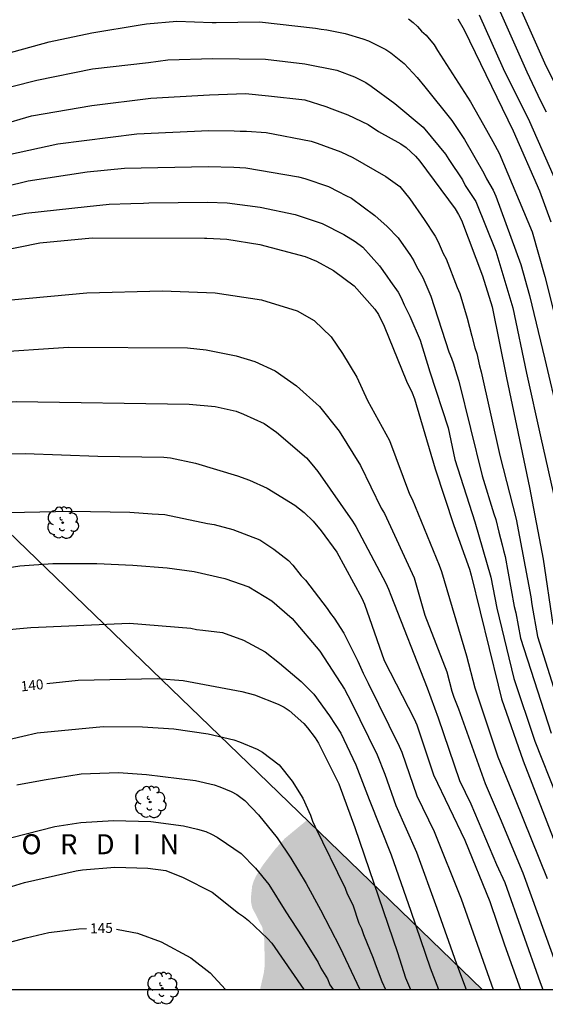
# Model space of a CAD drawing. Units: metres. Extents: x 577844 to 578194, y 4790289 to 4790540.
# Drawn here: x 578079 to 578118, y 4790289 to 4790363 of the extents above; entities that cross this region are included whole.
import ezdxf

# ---------------------------------------------------------------- set-up
doc = ezdxf.new("R2010")
doc.units = ezdxf.units.M
for name, color, linetype in [('010103', 9, 'LIMITE_MUNICIPAL'), ('010106', 9, 'Continuous'), ('020104', 34, 'Continuous'), ('020306', 9, 'Continuous'), ('020307', 24, 'Continuous'), ('100202', 3, 'Continuous'), ('990504', 63, 'Continuous')]:
    doc.layers.add(name, color=color, linetype=linetype)
doc.layers.add('020105', color=24, linetype='Continuous', lineweight=30)
doc.styles.add('ARIALI', font='ARIALI.TTF', dxfattribs={"height": 1})
doc.linetypes.add('LIMITE_MUNICIPAL', pattern='A,0.75,-0.32,0.75,-0.25,[205,DONOSTI.shx,S=0.375,R=0,X=0,Y=0],-1,0', length=3.07)

# ---------------------------------------------------------------- blocks, each defined once
blk = doc.blocks.new('ARBOL')
blk.add_circle((0, 0), 0.0587)
for centre, radius, start, end in [((-0.564, 0.381), 0.532, 92.28, 254.58), ((-0.28, 0.855), 0.3, 359.28777, 173.60777), ((0.097, 0.97), 0.21, 23.15651, 160.46651), ((0.438, 0.881), 0.24, 301.57804, 139.32804), ((-0.091, 0.321), 0.12, 119.14, 310.56), ((0.656, 0.288), 0.443, 319.85562, 114.76562), ((0.819, -0.249), 0.383, 235.52754, 62.02753), ((-0.556, -0.339), 0.555, 142.64, 266.54), ((-0.039, -0.384), 0.21, 189.64, 323.88), ((0.299, -0.624), 0.532, 224.67, 0.24), ((-0.301, -0.676), 0.45, 213.78, 295.32)]:
    blk.add_arc(centre, radius, start, end)

msp = doc.modelspace()

# ---------------------------------------------------------------- hatches: boundary and pattern name
at = {"layer": '990504'}
msp.add_hatch(color=256, dxfattribs=at).paths.add_polyline_path([(578100.48, 4790303.094), (578113.578, 4790290.427), (578096.967, 4790290.427), (578097.247, 4790291.655), (578097.311, 4790292.175), (578097.295, 4790294.055), (578097.143, 4790295.063), (578096.383, 4790296.543), (578096.295, 4790296.967), (578096.295, 4790297.375), (578096.375, 4790298.159), (578096.495, 4790298.551), (578096.679, 4790298.935), (578097.183, 4790299.735), (578098.087, 4790300.911), (578098.815, 4790301.719)])

# ---------------------------------------------------------------- linework, layer by layer
at = {"layer": '010103', "flags": 128}
msp.add_lwpolyline([(577962.33, 4790436.209), (577964.656, 4790433.982), (578068.003, 4790334.432), (578096.075, 4790307.354), (578113.578, 4790290.427)], dxfattribs=at)
at = {"layer": '010106', "flags": 128}
msp.add_lwpolyline([(577844.198, 4790290.433), (578194.188, 4790290.425), (578194.194, 4790540.418), (577844.204, 4790540.426)], close=True, dxfattribs=at)
at = {"layer": '020104', "flags": 128}
for points, elevation in [([(578113.359, 4790363.318), (578115.158, 4790359.292), (578117.129, 4790355.34), (578119.507, 4790349.91)], 123), ([(578118.389, 4790356.046), (578117.973, 4790356.864), (578116.939, 4790359.023), (578114.946, 4790363.519)], 122), ([(578118.913, 4790358.374), (578118.265, 4790359.706), (578116.477, 4790363.736)], 121), ([(578076.831, 4790360.093), (578080.741, 4790361.181), (578081.211, 4790361.297), (578084.382, 4790361.978), (578088.007, 4790362.565), (578088.481, 4790362.643), (578090.739, 4790362.844), (578093.389, 4790362.75), (578093.683, 4790362.751), (578096.932, 4790362.792), (578101.119, 4790362.312), (578101.545, 4790362.231), (578101.969, 4790362.192), (578103.344, 4790361.914), (578104.645, 4790361.507), (578105.084, 4790361.357), (578106.383, 4790360.711), (578106.738, 4790360.46), (578107.743, 4790359.684), (578108.72, 4790358.614), (578109.281, 4790357.934), (578111.322, 4790355.412), (578112.265, 4790353.988), (578113.691, 4790351.471), (578113.903, 4790351.037), (578114.401, 4790350.205), (578114.602, 4790349.759), (578116.478, 4790344.649), (578117.108, 4790342.327), (578118.27, 4790337.562), (578119.276, 4790333.227)], 126), ([(578111.763, 4790363.021), (578112.222, 4790362.188), (578115.901, 4790354.637), (578117.866, 4790350.147), (578118.705, 4790347.821)], 124), ([(578078.406, 4790357.953), (578080.27, 4790358.421), (578084.437, 4790359.277), (578088.62, 4790359.736), (578090.081, 4790359.939), (578093.437, 4790360.041), (578097.382, 4790360.001), (578100.306, 4790359.659), (578102.709, 4790359.169), (578104.027, 4790358.682), (578104.89, 4790358.242), (578105.279, 4790357.99), (578107.036, 4790356.681), (578109.157, 4790354.907), (578110.37, 4790353.472), (578110.843, 4790352.897), (578111.081, 4790352.484), (578112.118, 4790350.972), (578112.307, 4790350.544), (578113.098, 4790349.35), (578114.6, 4790345.649), (578115.86, 4790341.391), (578116.888, 4790336.523), (578117.962, 4790331.675), (578119.062, 4790326.814)], 127), ([(578077.497, 4790355.074), (578079.89, 4790355.769), (578084.379, 4790356.54), (578088.805, 4790357.074), (578093.192, 4790357.33), (578095.887, 4790357.43), (578097.6, 4790357.263), (578100.312, 4790356.955), (578101.9, 4790356.462), (578102.341, 4790356.272), (578103.536, 4790355.828), (578105.054, 4790355.116), (578105.814, 4790354.591), (578107.499, 4790353.667), (578107.892, 4790353.389), (578108.605, 4790352.736), (578108.92, 4790352.361), (578111.569, 4790348.797), (578111.818, 4790348.391), (578112.029, 4790347.962), (578113.602, 4790343.803), (578114.323, 4790341.484), (578115.4, 4790336.174), (578117.108, 4790327.974), (578118.141, 4790322.611), (578118.86, 4790317.716)], 128), ([(578077.473, 4790352.708), (578081.838, 4790353.678), (578087.751, 4790354.404), (578093.144, 4790354.651), (578095.045, 4790354.648), (578095.494, 4790354.613), (578095.954, 4790354.612), (578097.425, 4790354.501), (578100.783, 4790353.867), (578101.252, 4790353.722), (578101.714, 4790353.54), (578103.013, 4790353.069), (578103.901, 4790352.633), (578104.73, 4790352.163), (578106.38, 4790351.211), (578107.417, 4790350.463), (578108.177, 4790349.546), (578109.251, 4790348.015), (578110.058, 4790346.767), (578110.286, 4790346.342), (578110.672, 4790345.473), (578110.897, 4790345.056), (578111.719, 4790342.92), (578111.898, 4790342.479), (578112.469, 4790340.637), (578112.811, 4790339.277), (578113.025, 4790338.404), (578113.177, 4790337.982), (578113.367, 4790337.074), (578113.493, 4790336.619), (578114.902, 4790330.359), (578116.121, 4790325.61), (578117.211, 4790319.781), (578117.292, 4790319.215), (578117.708, 4790316.817), (578119.373, 4790311.608)], 129), ([(578077.522, 4790348.105), (578079.463, 4790348.469), (578084.029, 4790348.984), (578085.678, 4790349.143), (578087.31, 4790349.202), (578088.245, 4790349.224), (578088.662, 4790349.261), (578093.048, 4790349.294), (578094.52, 4790349.254), (578096.98, 4790348.933), (578099.588, 4790348.39), (578101.603, 4790347.712), (578103.233, 4790346.896), (578104.07, 4790346.367), (578104.662, 4790345.931), (578105.896, 4790344.536), (578106.449, 4790343.781), (578106.715, 4790343.364), (578107.289, 4790342.564), (578107.516, 4790342.147), (578107.756, 4790341.636), (578108.161, 4790340.772), (578108.933, 4790338.991), (578109.653, 4790336.614), (578111.026, 4790332.427), (578111.545, 4790330.058), (578113.032, 4790325.409), (578114.222, 4790321.263), (578114.668, 4790318.938), (578115.944, 4790313.69), (578117.529, 4790308.993), (578119.133, 4790304.9)], 131), ([(578077.164, 4790345.583), (578080.492, 4790346.257), (578084.411, 4790346.636), (578092.813, 4790346.621), (578093.001, 4790346.616), (578094.497, 4790346.531), (578096.958, 4790346.138), (578100.336, 4790345.253), (578101.188, 4790344.903), (578102.457, 4790344.19), (578104.018, 4790343.035), (578105.559, 4790341.298), (578105.818, 4790340.906), (578106.244, 4790340.028), (578107.918, 4790335.914), (578108.337, 4790335.045), (578108.518, 4790334.593), (578110.063, 4790329.355), (578111.45, 4790325.126), (578112.622, 4790321.871), (578112.761, 4790321.406), (578114.763, 4790313.196), (578115.034, 4790312.164), (578116.645, 4790307.522), (578119.547, 4790300.081)], 132), ([(578078.36, 4790342), (578084.023, 4790342.516), (578089.684, 4790342.663), (578093.617, 4790342.516), (578097.077, 4790342), (578099.751, 4790341.188), (578101.01, 4790340.451), (578102.288, 4790339.236), (578103.123, 4790337.984), (578104.197, 4790336.216), (578105.001, 4790334.471), (578106.655, 4790331.473), (578108.153, 4790327.478), (578108.352, 4790327.088), (578110.375, 4790322.156), (578110.53, 4790321.689), (578112.401, 4790315.379), (578113.021, 4790312.996), (578114.744, 4790307.826), (578116.041, 4790304.66), (578118.439, 4790298.72)], 133), ([(578076.661, 4790338.069), (578082.639, 4790338.45), (578091.537, 4790338.412), (578092.93, 4790338.259), (578095.187, 4790337.81), (578096.578, 4790337.401), (578098.087, 4790336.703), (578099.687, 4790335.578), (578101.403, 4790334.034), (578102.897, 4790332.19), (578104.47, 4790329.609), (578106.036, 4790326.418), (578106.283, 4790326.017), (578108.495, 4790321.217), (578109.285, 4790318.415), (578110.932, 4790314.186), (578111.308, 4790312.744), (578111.458, 4790312.286), (578111.819, 4790311.428), (578113.811, 4790305.823), (578114.927, 4790303.22), (578116.616, 4790299.149), (578118.298, 4790294.549), (578119.372, 4790291.567)], 134), ([(578074.943, 4790330.463), (578079.413, 4790330.506), (578084.831, 4790330.306), (578089.784, 4790330.234), (578090.269, 4790330.19), (578092.152, 4790329.78), (578095.277, 4790328.828), (578096.18, 4790328.515), (578097.496, 4790327.919), (578099.574, 4790326.65), (578100.279, 4790326.086), (578100.941, 4790325.446), (578101.54, 4790324.726), (578102.704, 4790323.122), (578104.568, 4790319.683), (578104.768, 4790319.237), (578106.249, 4790315.036), (578108.498, 4790310.667), (578108.696, 4790310.222), (578109.935, 4790306.469), (578112.278, 4790301.601), (578114.151, 4790297.017), (578115.241, 4790293.771), (578116.439, 4790290.427)], 136), ([(578075.861, 4790326.053), (578082.825, 4790326.186), (578087.219, 4790326.112), (578088.904, 4790326), (578089.855, 4790325.948), (578093.049, 4790325.284), (578093.531, 4790325.212), (578094.924, 4790324.825), (578096.96, 4790324.059), (578098.006, 4790323.349), (578099.1, 4790322.502), (578099.419, 4790322.151), (578100.036, 4790321.366), (578100.361, 4790321.031), (578101.987, 4790318.921), (578102.234, 4790318.547), (578102.508, 4790318.207), (578103.244, 4790317.086), (578104.287, 4790314.983), (578104.678, 4790314.091), (578105.057, 4790313.343), (578107.372, 4790308.624), (578107.567, 4790308.171), (578108.697, 4790304.898), (578109.981, 4790302.234), (578112.009, 4790297.202), (578114.412, 4790290.427)], 137), ([(578074.263, 4790321.368), (578079.002, 4790322.118), (578081.464, 4790322.275), (578084.764, 4790322.275), (578087.45, 4790322.17), (578090.023, 4790321.961), (578092.037, 4790321.698), (578094.33, 4790321.174), (578096.12, 4790320.544), (578097.855, 4790319.495), (578099.365, 4790318.183), (578101.434, 4790315.717), (578103.28, 4790312.884), (578103.787, 4790311.941), (578105.739, 4790307.978), (578106.304, 4790306.524), (578107.116, 4790304.182), (578108.679, 4790300.699), (578110.181, 4790296.516), (578111.66, 4790292.345), (578112.378, 4790290.427)], 138), ([(578077.369, 4790317.275), (578079.818, 4790317.488), (578087.204, 4790317.81), (578091.784, 4790317.46), (578092.219, 4790317.359), (578092.679, 4790317.308), (578094.162, 4790317.134), (578095.729, 4790316.557), (578097.361, 4790315.689), (578098.414, 4790314.826), (578100.035, 4790313.462), (578100.986, 4790312.517), (578102.161, 4790310.891), (578103.004, 4790309.591), (578104.119, 4790307.218), (578105.116, 4790304.632), (578106.784, 4790300.486), (578108.232, 4790296.28), (578109.678, 4790292.039), (578110.311, 4790290.427)], 139), ([(578075.986, 4790308.629), (578080.307, 4790309.63), (578085.232, 4790310.097), (578088.188, 4790310.076), (578090.512, 4790309.929), (578093.092, 4790309.535), (578094.997, 4790309.108), (578095.434, 4790308.955), (578096.745, 4790308.394), (578097.142, 4790308.166), (578098.399, 4790307.219), (578099.371, 4790306.015), (578100.173, 4790304.741), (578100.739, 4790303.466), (578100.884, 4790303.019), (578101.076, 4790302.63), (578103.337, 4790298.006), (578103.485, 4790297.579), (578103.907, 4790296.749), (578104.354, 4790295.398), (578104.55, 4790294.984), (578104.693, 4790294.534), (578105.431, 4790292.772), (578105.572, 4790292.337), (578106.065, 4790291.037), (578106.338, 4790290.427)], 141), ([(578078.781, 4790305.729), (578080.827, 4790306.097), (578083.6, 4790306.551), (578086.388, 4790306.652), (578088.467, 4790306.505), (578092.131, 4790306.059), (578093.528, 4790305.726), (578093.95, 4790305.592), (578094.812, 4790305.228), (578095.224, 4790305.013), (578095.832, 4790304.552), (578096.864, 4790303.493), (578098.238, 4790301.767), (578099.276, 4790300.256), (578100.409, 4790298.367), (578101.494, 4790296.385), (578102.927, 4790293.592), (578104.418, 4790290.427)], 142), ([(578077.32, 4790301.52), (578081.629, 4790302.608), (578083.567, 4790302.924), (578086.003, 4790303.063), (578088.808, 4790302.99), (578091.242, 4790302.671), (578092.294, 4790302.427), (578092.907, 4790302.239), (578093.332, 4790302.05), (578093.756, 4790301.814), (578094.464, 4790301.342), (578095.549, 4790300.586), (578096.634, 4790299.501), (578097.625, 4790298.273), (578098.899, 4790296.243), (578100.126, 4790294.355), (578101.32, 4790292.45), (578101.522, 4790292.025), (578102.008, 4790291.215), (578102.195, 4790290.774), (578102.431, 4790290.427)], 143), ([(578063.152, 4790290.428), (578064.636, 4790291.706), (578066.691, 4790293.064), (578071.069, 4790295.395), (578076.089, 4790297.432), (578079.35, 4790298.418), (578083.209, 4790299.296), (578083.692, 4790299.367), (578086.104, 4790299.576), (578088.571, 4790299.505), (578089.927, 4790299.339), (578091.214, 4790298.805), (578093.382, 4790297.695), (578095.367, 4790296.125), (578095.727, 4790295.879), (578096.1, 4790295.579), (578097.531, 4790294.253), (578097.853, 4790293.888), (578100.239, 4790290.427)], 144)]:
    msp.add_lwpolyline(points, dxfattribs=dict(at, elevation=elevation))
at = {"layer": '020105', "flags": 128}
for points, elevation in [([(578108.073, 4790363.02), (578108.426, 4790362.748), (578108.746, 4790362.431), (578109.053, 4790362.088), (578109.389, 4790361.782), (578109.985, 4790361.058), (578110.248, 4790360.653), (578112.708, 4790356.797), (578113.687, 4790355.078), (578114.368, 4790353.837), (578114.842, 4790352.965), (578117.327, 4790347.081), (578118.275, 4790343.736), (578120.59, 4790334.543)], 125), ([(578076.153, 4790350.041), (578079.632, 4790350.888), (578084.029, 4790351.562), (578086.82, 4790351.84), (578093.097, 4790351.973), (578095.003, 4790351.933), (578095.448, 4790351.887), (578095.915, 4790351.869), (578099.843, 4790351.201), (578100.316, 4790351.077), (578102.092, 4790350.463), (578102.799, 4790350.106), (578103.387, 4790349.806), (578103.812, 4790349.597), (578105.55, 4790348.31), (578106.481, 4790347.477), (578107.308, 4790346.642), (578108.22, 4790345.315), (578108.47, 4790344.908), (578108.669, 4790344.497), (578109.147, 4790343.679), (578109.738, 4790342.278), (578111.085, 4790338.106), (578111.274, 4790337.65), (578111.431, 4790337.207), (578111.556, 4790336.782), (578111.846, 4790335.914), (578113.59, 4790328.83), (578114.446, 4790325.995), (578114.593, 4790325.568), (578114.82, 4790324.625), (578115.079, 4790323.68), (578115.165, 4790323.254), (578115.292, 4790322.809), (578115.98, 4790319.077), (578116.097, 4790318.597), (578116.439, 4790316.705), (578118.733, 4790309.606)], 130), ([(578075.09, 4790334.088), (578078.743, 4790334.393), (578091.662, 4790334.191), (578093.617, 4790334.034), (578095.19, 4790333.665), (578095.74, 4790333.444), (578097.287, 4790332.763), (578098.187, 4790332.107), (578100.438, 4790330.184), (578100.838, 4790329.715), (578101.288, 4790329.152), (578103.876, 4790325.457), (578104.143, 4790325.054), (578106.375, 4790320.805), (578106.572, 4790320.371), (578106.741, 4790319.924), (578109.463, 4790312.991), (578110.3, 4790310.74), (578111.879, 4790306.06), (578112.722, 4790304.318), (578114.649, 4790299.773), (578115.261, 4790298.442), (578117.904, 4790290.952), (578118.114, 4790290.427)], 135), ([(578081.034, 4790313.301), (578083.366, 4790313.558), (578089.298, 4790313.687), (578091.223, 4790313.528), (578095.616, 4790312.714), (578096.547, 4790312.464), (578098.322, 4790311.769), (578098.765, 4790311.54), (578099.148, 4790311.291), (578100.236, 4790310.309), (578100.515, 4790309.996), (578101.081, 4790309.257), (578101.331, 4790308.861), (578102.85, 4790305.813), (578104.057, 4790302.542), (578107.256, 4790293.193), (578107.854, 4790291.304), (578108.208, 4790290.427)], 140), ([(578069.381, 4790290.428), (578070.595, 4790291.152), (578073.748, 4790292.468), (578077.396, 4790293.736), (578079.489, 4790294.291), (578081.166, 4790294.684), (578083.407, 4790294.97), (578084, 4790294.987)], 145), ([(578086.231, 4790294.933), (578086.371, 4790294.919), (578087.797, 4790294.644), (578089.58, 4790294.002), (578091.794, 4790292.794), (578093.236, 4790291.684), (578094.385, 4790290.428)], 145)]:
    msp.add_lwpolyline(points, dxfattribs=dict(at, elevation=elevation))

# ---------------------------------------------------------------- block references
at = {"layer": '100202', "rotation": 359.9987685839998}
for p in [(578082.208, 4790325.335, 138.002), (578088.748, 4790304.447, 143.33), (578089.659, 4790290.52, 146.37)]:
    msp.add_blockref('ARBOL', p, dxfattribs=at)

# ---------------------------------------------------------------- texts
at = {"layer": '020306', "style": 'ARIALI'}
msp.add_text('E   L   O   R   D   I   N', height=1.49996, rotation=359.99877, dxfattribs=at).set_placement((578074.053, 4790300.541))
at = {"layer": '020307', "style": 'ARIALI'}
for s, rotation, p in [('140', 6.28477, (578079.116, 4790312.713, 139.996)), ('145', 1.65377, (578084.268, 4790294.62, 144.996))]:
    msp.add_text(s, height=0.75, rotation=rotation, dxfattribs=at).set_placement(p)

doc.saveas('drawing.dxf')
